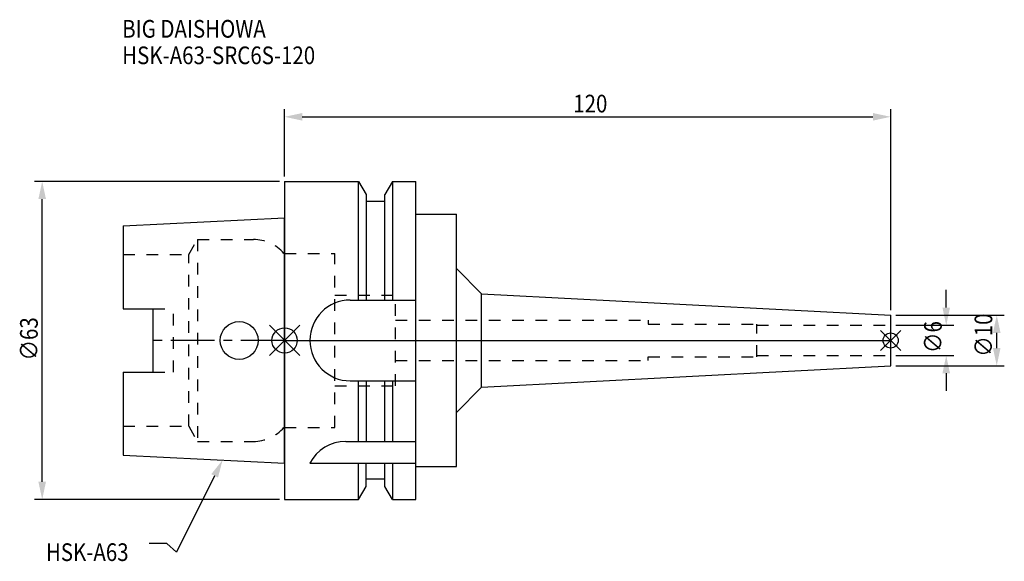
# Model space of a CAD drawing. Extents: x -52 to 142, y -44 to 64.
import ezdxf

# ---------------------------------------------------------------- set-up
doc = ezdxf.new("R2010")
doc.units = 0
doc.header["$LTSCALE"] = 23.1
doc.header["$PDMODE"] = 3
doc.header["$PDSIZE"] = 8
doc.linetypes.add('CENTER', pattern=[0.6, 0.375, -0.075, 0.075, -0.075])
doc.linetypes.add('DASHED', pattern=[0.2, 0.1, -0.1])
doc.layers.get('0').update_dxf_attribs({"linetype": 'CONTINUOUS'})
doc.layers.get('DEFPOINTS').update_dxf_attribs({"linetype": 'CONTINUOUS'})
for name, color, linetype in [('1', 4, 'CONTINUOUS'), ('2', 7, 'CONTINUOUS'), ('3', 1, 'DASHED'), ('4', 2, 'CENTER'), ('6', 5, 'CONTINUOUS'), ('NOCUT', 7, 'CONTINUOUS'), ('SK1', 4, 'CONTINUOUS'), ('SK3', 1, 'DASHED'), ('SK4', 2, 'CENTER')]:
    doc.layers.add(name, color=color, linetype=linetype)
doc.styles.get("Standard").update_dxf_attribs({"font": 'txt', "width": 0.85})
doc.dimstyles.get("Standard").update_dxf_attribs({"dimtxt": 3.5, "dimasz": 3.5, "dimexe": 1.5, "dimexo": 1, "dimtad": 1, "dimblk": '_FILLED', "dimblk1": '_FILLED', "dimblk2": '_FILLED', "dimcen": 0.09, "dimazin": 3, "dimtol": 1, "dimtp": 0.01, "dimtm": 0.01, "dimtfac": 1, "dimtofl": 0, "dimtmove": 0, "dimatfit": 3})

# ---------------------------------------------------------------- blocks, each defined once
blk = doc.blocks.new('_FILLED')
at = {"color": 0, "linetype": 'BYBLOCK'}
blk.add_solid([(0, 0), (-1, 0.214), (-1, -0.214)], dxfattribs=at)
blk = doc.blocks.new('*U13')
at = {"layer": '2', "color": 0, "width": 0.85}
blk.add_text('∅63', height=3.5, rotation=90, dxfattribs=at).set_placement((-48.88, -3.97))
blk = doc.blocks.new('*D1')
at = {"layer": '2', "color": 0}
for p, q in [((-1, 31.5), (-49.5, 31.5)), ((-48, -28), (-48, 28)), ((-1, -31.5), (-49.5, -31.5))]:
    blk.add_line(p, q, dxfattribs=at)
at = {"layer": 'DEFPOINTS', "color": 0}
for p in [(-48, 31.5), (0, 31.5), (0, -31.5)]:
    blk.add_point(p, dxfattribs=at)
blk.add_blockref('*U13', (0, 0))
at = {"layer": '2', "color": 0, "xscale": 3.5, "yscale": 3.5, "zscale": 3.5}
for p, rotation in [((-48, 31.5), 90), ((-48, -31.5), 270)]:
    blk.add_blockref('_FILLED', p, dxfattribs=dict(at, rotation=rotation))
blk = doc.blocks.new('*U12')
at = {"layer": '2', "color": 0, "width": 0.85}
blk.add_text('120', height=3.5, dxfattribs=at).set_placement((57.15, 45.17))
blk = doc.blocks.new('*D2')
at = {"layer": '2', "color": 0}
for p, q in [((0, 32.5), (0, 45.8)), ((120, 6), (120, 45.8)), ((3.5, 44.3), (116.5, 44.3))]:
    blk.add_line(p, q, dxfattribs=at)
at = {"layer": 'DEFPOINTS', "color": 0}
for p in [(120, 44.3), (0, 31.5), (120, 5)]:
    blk.add_point(p, dxfattribs=at)
blk.add_blockref('*U12', (0, 0))
at = {"layer": '2', "color": 0, "xscale": 3.5, "yscale": 3.5, "zscale": 3.5, "rotation": 180}
blk.add_blockref('_FILLED', (0, 44.3), dxfattribs=at)
at = {"layer": '2', "color": 0, "xscale": 3.5, "yscale": 3.5, "zscale": 3.5}
blk.add_blockref('_FILLED', (120, 44.3), dxfattribs=at)
blk = doc.blocks.new('*U11')
at = {"layer": '2', "color": 0, "width": 0.85}
blk.add_text('∅6', height=3.5, rotation=90, dxfattribs=at).set_placement((130.12, -2.48))
blk = doc.blocks.new('*D3')
at = {"layer": '2', "color": 0}
for p, q in [((131, 6.5), (131, 10)), ((121, 3), (132.5, 3)), ((121, -3), (132.5, -3)), ((131, -6.5), (131, -10))]:
    blk.add_line(p, q, dxfattribs=at)
at = {"layer": 'DEFPOINTS', "color": 0}
for p in [(120, 3), (131, 3), (120, -3)]:
    blk.add_point(p, dxfattribs=at)
blk.add_blockref('*U11', (0, 0))
at = {"layer": '2', "color": 0, "xscale": 3.5, "yscale": 3.5, "zscale": 3.5}
for p, rotation in [((131, 3), 270), ((131, -3), 90)]:
    blk.add_blockref('_FILLED', p, dxfattribs=dict(at, rotation=rotation))
blk = doc.blocks.new('*U10')
at = {"layer": '2', "color": 0, "width": 0.85}
blk.add_text('∅10', height=3.5, rotation=90, dxfattribs=at).set_placement((140.12, -3.22))
blk = doc.blocks.new('*D4')
at = {"layer": '2', "color": 0}
for p, q in [((121, 5), (142.5, 5)), ((141, -1.5), (141, 1.5)), ((121, -5), (142.5, -5))]:
    blk.add_line(p, q, dxfattribs=at)
at = {"layer": 'DEFPOINTS', "color": 0}
for p in [(120, 5), (141, 5), (120, -5)]:
    blk.add_point(p, dxfattribs=at)
blk.add_blockref('*U10', (0, 0))
at = {"layer": '2', "color": 0, "xscale": 3.5, "yscale": 3.5, "zscale": 3.5}
for p, rotation in [((141, 5), 90), ((141, -5), 270)]:
    blk.add_blockref('_FILLED', p, dxfattribs=dict(at, rotation=rotation))
blk = doc.blocks.new('*U7')
at = {"layer": '6', "width": 0.85}
for s, p in [('BIG DAISHOWA', (-32.16, 59.98)), ('HSK-A63-SRC6S-120', (-32.16, 54.73))]:
    blk.add_text(s, height=3.5, dxfattribs=at).set_placement(p)
blk = doc.blocks.new('*U8')
at = {"layer": '6'}
blk.add_lwpolyline([(-13.86, -26.83), (-21.43, -41.94), (-23.31, -40.19), (-26.81, -40.19)], dxfattribs=at)
at = {"layer": '6', "xscale": 3.5, "yscale": 3.5, "zscale": 3.5, "rotation": 63.3787333636974}
blk.add_blockref('_FILLED', (-12.29, -23.7), dxfattribs=at)
blk = doc.blocks.new('*U9')
at = {"layer": '6', "width": 0.85}
blk.add_text('HSK-A63', height=3.5, dxfattribs=at).set_placement((-47.27, -43.69))

msp = doc.modelspace()

# ---------------------------------------------------------------- linework, layer by layer
for p, q in [((3, 3), (-3, -3)), ((-3, 3), (3, -3)), ((122, 2), (118, -2)), ((118, 2), (122, -2))]:
    msp.add_line(p, q)
for centre, radius in [((0, 0), 2.5), ((120, 0), 1.5)]:
    msp.add_circle(centre, radius)
at = {"layer": '1'}
for p, q in [((0, 31.5), (0, -31.5)), ((0, 31.5), (14.623, 31.5)), ((14.623, 8), (14.623, 31.5)), ((14.623, 31.5), (16.125, 28.898)), ((21.377, 31.5), (19.875, 28.898)), ((21.377, 31.5), (21.377, 8)), ((21.377, 31.5), (26, 31.5)), ((26, -31.5), (26, 31.5)), ((16.125, 28.898), (16.125, 8)), ((19.875, 27.5), (16.125, 27.5)), ((19.875, 8), (19.875, 28.898)), ((26, 25), (34, 25)), ((34, -25), (34, 25)), ((34, 14.245), (39, 9.245)), ((13, 8), (26, 8)), ((39, -9.245), (39, 9.245)), ((39, 9.245), (120, 5)), ((120, -5), (120, 5)), ((39, -9.245), (120, -5)), ((13, -8), (26, -8)), ((14.623, -20), (14.623, -8)), ((16.125, -8), (16.125, -20)), ((19.875, -20), (19.875, -8)), ((21.377, -8), (21.377, -20)), ((34, -14.245), (39, -9.245)), ((12.112, -20), (26, -20)), ((5, -24.336), (26, -24.336)), ((14.623, -31.5), (14.623, -24.336)), ((16.125, -28.898), (16.125, -24.336)), ((19.875, -28.898), (19.875, -24.336)), ((21.377, -24.336), (21.377, -31.5)), ((26, -25), (34, -25)), ((14.623, -31.5), (16.125, -28.898)), ((19.875, -27.5), (16.125, -27.5)), ((21.377, -31.5), (19.875, -28.898)), ((0, -31.5), (14.623, -31.5)), ((21.377, -31.5), (26, -31.5))]:
    msp.add_line(p, q, dxfattribs=at)
for centre, end in [((13, 0), 270), ((12.112, -28), 152.74338)]:
    msp.add_arc(centre, 8, 90, end, dxfattribs=at)
at = {"layer": '3'}
for p, q in [((0, -17.25), (0, 17.25)), ((0, 17.25), (9.95, 17.25)), ((9.95, -17.25), (9.95, 17.25)), ((9.95, 9), (21.95, 9)), ((21.95, -9), (21.95, 9)), ((21.95, 4), (72, 4)), ((72, 4), (72, 3.25)), ((72, 3.25), (93.5, 3.25)), ((93.5, -3.25), (93.5, 3.25)), ((93.5, 3), (120, 3)), ((72, -3.25), (93.5, -3.25)), ((72, -4), (72, -3.25)), ((93.5, -3), (120, -3)), ((21.95, -4), (72, -4)), ((9.95, -9), (21.95, -9)), ((0, -17.25), (9.95, -17.25))]:
    msp.add_line(p, q, dxfattribs=at)
at = {"layer": '4'}
msp.add_line((0, 0), (120, 0), dxfattribs=at)
at = {"layer": 'NOCUT'}
for p, q in [((0, 0), (0, -31.5)), ((0, 0), (120, 0)), ((120, -5), (120, 0)), ((39, -9.245), (120, -5)), ((34, -14.245), (39, -9.245)), ((34, -25), (34, -14.245)), ((26, -25), (34, -25)), ((26, -31.5), (26, -25)), ((14.623, -31.5), (16.125, -28.898)), ((16.125, -28.898), (16.125, -27.5)), ((19.875, -27.5), (16.125, -27.5)), ((19.875, -28.898), (19.875, -27.5)), ((21.377, -31.5), (19.875, -28.898)), ((0, -31.5), (14.623, -31.5)), ((21.377, -31.5), (26, -31.5))]:
    msp.add_line(p, q, dxfattribs=at)
at = {"layer": 'SK1'}
for p, q in [((-32, 22.715), (0, 24.315)), ((0, -24.315), (0, 24.315)), ((-32, 22.715), (-32, 6.27)), ((-32, 6.27), (-26, 6.27)), ((-26, -6.27), (-26, 6.27)), ((-32, -6.27), (-32, -22.715)), ((-32, -6.27), (-26, -6.27)), ((-32, -22.715), (0, -24.315))]:
    msp.add_line(p, q, dxfattribs=at)
msp.add_circle((-9, 0), 3.75, dxfattribs=at)
at = {"layer": 'SK3'}
for p, q in [((-18.996, 17), (-17.264, 20)), ((-17.264, 20), (-17.264, -20)), ((-17.264, 20), (-6.186, 20)), ((-32, 17), (-18.996, 17)), ((-18.996, -17), (-18.996, 17)), ((0, 17.25), (-0.15, 17.25)), ((0, -17.25), (0, 17.25)), ((-26, 6.27), (-22, 6.27)), ((-22, -6.27), (-22, 6.27)), ((-26, -6.27), (-22, -6.27)), ((-32, -17), (-18.996, -17)), ((-18.996, -17), (-17.264, -20)), ((0, -17.25), (-0.15, -17.25)), ((-17.264, -20), (-6.186, -20))]:
    msp.add_line(p, q, dxfattribs=at)
for centre, start, end in [((-6.186, 12), 41.0145, 90), ((-6.186, -12), 270, 318.9855)]:
    msp.add_arc(centre, 8, start, end, dxfattribs=at)
at = {"layer": 'SK4'}
msp.add_line((0, 0), (-26, 0), dxfattribs=at)

# ---------------------------------------------------------------- block references
for name in ['*U7', '*U8', '*U9']:
    msp.add_blockref(name, (0, 0))

# ---------------------------------------------------------------- dimensions: what is measured, and where the dimension line sits
at = {"layer": '2'}
dim = msp.add_linear_dim(base=(120, 44.297), p1=(0, 31.5), p2=(120, 5), dimstyle='Standard', dxfattribs=at)
dim.commit()
dim.dimension.update_dxf_attribs({"geometry": '*D2', "text_midpoint": (60.372, 44.297), "dimtype": 128})
for base, p1, p2, picture, middle in [((-48, 31.5), (0, -31.5), (0, 31.5), '*D1', (-48, 0)), ((131, 3), (120, -3), (120, 3), '*D3', (131, 0)), ((141, 5), (120, -5), (120, 5), '*D4', (141, 0))]:
    dim = msp.add_linear_dim(base=base, p1=p1, p2=p2, angle=90, text='%%c<>', dimstyle='Standard', dxfattribs=at)
    dim.commit()
    dim.dimension.update_dxf_attribs({"geometry": picture, "text_midpoint": middle, "dimtype": 128})

doc.saveas('drawing.dxf')
